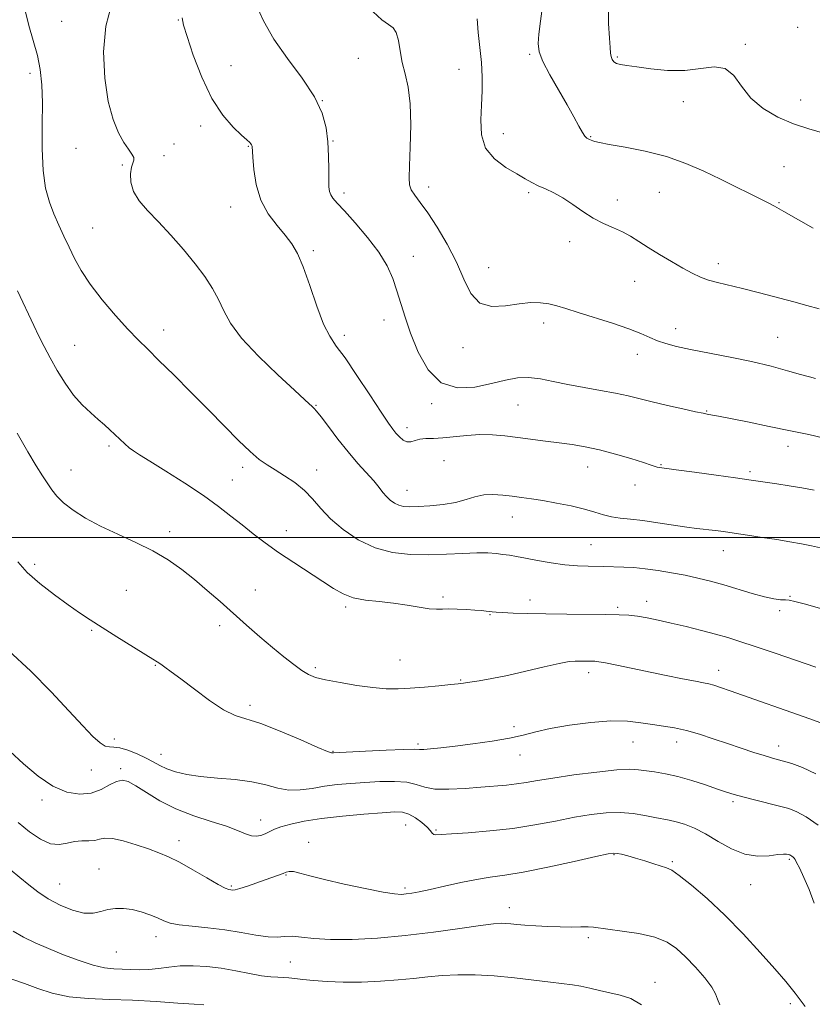
# Model space of a CAD drawing. Extents: x 2087300 to 2090200, y 329800 to 332700.
# Drawn here: x 2087558 to 2087789, y 331864 to 332151 of the extents above; entities that cross this region are included whole.
import ezdxf

# ---------------------------------------------------------------- set-up
doc = ezdxf.new("R2010")
doc.units = 0
doc.header["$MEASUREMENT"] = 0
for name, color, linetype, lineweight in [('32000', 7, 'Continuous', 0), ('DTM SPOT ELEVATION', 2, 'Continuous', 13), ('INDEX CONTOUR', 41, 'Continuous', 13), ('INTERMEDIATE CONTOUR', 44, 'Continuous', 0)]:
    doc.layers.add(name, color=color, linetype=linetype, lineweight=lineweight)

msp = doc.modelspace()

# ---------------------------------------------------------------- linework, layer by layer
at = {"layer": '32000', "flags": 128}
msp.add_lwpolyline([(2090000, 332000), (2087500, 332000)], dxfattribs=at)
at = {"layer": 'DTM SPOT ELEVATION'}
for p in [(2087570.64, 332150.06, 1260.9), (2087604.6, 332150.48, 1258.1), (2087784.66, 332148.33, 1247.1), (2087769.39, 332143.36, 1247.7), (2087656.92, 332139.33, 1254.8), (2087706.76, 332140.47, 1250.2), (2087732.27, 332139.69, 1247.8), (2087619.94, 332137.21, 1256.9), (2087686.2, 332136.12, 1252.9), (2087561.46, 332135, 1262.5), (2087646.49, 332127.06, 1256), (2087751.4, 332126.78, 1248.9), (2087785.53, 332127.23, 1247.2), (2087611.11, 332119.67, 1258.5), (2087649.54, 332115.29, 1255.9), (2087699.06, 332117.45, 1251.2), (2087724.49, 332116.53, 1249.9), (2087574.82, 332113.18, 1260.8), (2087603.37, 332114.4, 1259.2), (2087624.91, 332113.7, 1258.1), (2087600.38, 332111.01, 1258.9), (2087588.33, 332108.35, 1260.3), (2087780.71, 332107.78, 1249.2), (2087677.4, 332101.87, 1253.5), (2087652.75, 332100.15, 1255.6), (2087706.46, 332100.3, 1252.3), (2087732.2, 332098.15, 1251.5), (2087744.46, 332100.32, 1250.8), (2087619.83, 332096.07, 1258.7), (2087779.27, 332097.34, 1249.9), (2087579.7, 332090.02, 1261.1), (2087718.39, 332086.03, 1252.5), (2087643.85, 332083.38, 1257.7), (2087672.94, 332081.74, 1255.3), (2087694.85, 332078.47, 1253.2), (2087761.58, 332079.61, 1251.5), (2087737.29, 332074.5, 1252.8), (2087664.34, 332063.28, 1256.6), (2087710.81, 332062.38, 1254.5), (2087600.36, 332060.32, 1261.41), (2087652.82, 332058.75, 1257.6), (2087749.17, 332060.72, 1253.4), (2087778.84, 332058.16, 1253.1), (2087574.48, 332055.88, 1263.1), (2087687.34, 332055.18, 1254.6), (2087738.03, 332053.2, 1254.6), (2087644.64, 332038.42, 1259.9), (2087678.27, 332038.9, 1256.2), (2087703.36, 332038.53, 1256.9), (2087758.15, 332036.78, 1255.9), (2087671.03, 332031.96, 1257.5), (2087584.43, 332026.56, 1264.3), (2087781.84, 332026.53, 1256.6), (2087681.79, 332022.32, 1259.1), (2087744.88, 332021.15, 1257.9), (2087573.4, 332019.65, 1265.2), (2087623.34, 332020.39, 1262.4), (2087644.81, 332019.65, 1261.4), (2087723.6, 332020.49, 1258.7), (2087770.78, 332019.13, 1257.7), (2087620.27, 332016.73, 1263.1), (2087737.36, 332015.23, 1258.6), (2087671.09, 332013.7, 1259.3), (2087701.65, 332005.9, 1260.7), (2087602.11, 332001.63, 1265.6), (2087635.97, 332001.97, 1263.3), (2087724.56, 331997.9, 1261.1), (2087762.99, 331996.12, 1260.7), (2087562.84, 331992.19, 1267.6), (2087589.49, 331984.6, 1266.9), (2087627.02, 331984.72, 1265.3), (2087681.55, 331982.68, 1263.7), (2087706.82, 331981.75, 1263.4), (2087740.73, 331981.37, 1263.4), (2087782.43, 331982.86, 1261.9), (2087653.25, 331979.74, 1264.3), (2087732.36, 331979.69, 1263.7), (2087779.45, 331978.67, 1262.3), (2087695.22, 331977.56, 1264.1), (2087579.37, 331972.93, 1268.2), (2087616.58, 331974.3, 1266.4), (2087669.07, 331964.34, 1265.1), (2087597.94, 331962.76, 1268.1), (2087644.38, 331962.13, 1265.7), (2087761.64, 331961.34, 1265.4), (2087686.72, 331958.48, 1265.9), (2087723.85, 331960.62, 1266.5), (2087625.44, 331951.14, 1267.6), (2087702.19, 331944.99, 1267.5), (2087586.01, 331941.34, 1269.6), (2087649.52, 331937.79, 1267.9), (2087674.24, 331939.96, 1267.7), (2087736.8, 331940.49, 1268.8), (2087749.46, 331940.51, 1268.6), (2087779.13, 331939.35, 1267.4), (2087599.53, 331936.87, 1269.3), (2087703.96, 331936.72, 1268.7), (2087579.33, 331932.32, 1270.8), (2087587.83, 331932.7, 1271.7), (2087564.97, 331923.6, 1272.4), (2087765.82, 331923.15, 1270.3), (2087628.49, 331917.77, 1271.3), (2087670.65, 331916.32, 1272.9), (2087679.54, 331914.94, 1271.8), (2087604.8, 331911.83, 1273.4), (2087642.51, 331911.31, 1273.5), (2087731.22, 331907.72, 1274.1), (2087782.18, 331906.38, 1272.2), (2087581.49, 331903.56, 1275.2), (2087748.25, 331905.69, 1273.8), (2087635.91, 331901.79, 1274.1), (2087570.09, 331899.23, 1275.1), (2087620, 331898.66, 1273.8), (2087670.53, 331898.05, 1273.7), (2087770.98, 331899.02, 1272.7), (2087700.85, 331892.32, 1275.4), (2087598.1, 331883.91, 1276.6), (2087723.83, 331883.61, 1276.3), (2087586.56, 331879.44, 1276.9), (2087637.2, 331876.5, 1276.9), (2087743.16, 331870.6, 1277.4), (2087782.51, 331864.36, 1274.4)]:
    msp.add_point(p, dxfattribs=at)
at = {"layer": 'INDEX CONTOUR'}
for points in [[(2087791.265, 331996.963, 1260), (2087788.678, 331997.566, 1260), (2087785.766, 331998.143, 1260), (2087782.418, 331998.726, 1260), (2087778.593, 331999.346, 1260), (2087774.336, 332000.015, 1260), (2087770.039, 332000.678, 1260), (2087766.178, 332001.262, 1260), (2087763.113, 332001.715, 1260), (2087760.743, 332002.034, 1260), (2087758.851, 332002.248, 1260), (2087757.165, 332002.394, 1260), (2087755.203, 332002.584, 1260), (2087752.431, 332002.949, 1260), (2087744.029, 332004.283, 1260), (2087739.668, 332004.905, 1260), (2087736.032, 332005.294, 1260), (2087733.061, 332005.578, 1260), (2087730.538, 332005.952, 1260), (2087728.218, 332006.561, 1260), (2087725.726, 332007.361, 1260), (2087722.667, 332008.258, 1260), (2087718.806, 332009.161, 1260), (2087714.573, 332009.998, 1260), (2087710.569, 332010.699, 1260), (2087707.233, 332011.218, 1260), (2087704.386, 332011.611, 1260), (2087701.692, 332011.956, 1260), (2087698.898, 332012.288, 1260), (2087696.072, 332012.474, 1260), (2087693.363, 332012.341, 1260), (2087690.839, 332011.783, 1260), (2087688.235, 332010.978, 1260), (2087685.199, 332010.175, 1260), (2087681.543, 332009.574, 1260), (2087677.716, 332009.183, 1260), (2087674.33, 332008.968, 1260), (2087671.837, 332008.901, 1260), (2087670.063, 332009.017, 1260), (2087668.679, 332009.366, 1260), (2087667.408, 332009.979, 1260), (2087666.214, 332010.828, 1260), (2087665.116, 332011.87, 1260), (2087664.09, 332013.085, 1260), (2087662.936, 332014.561, 1260), (2087661.414, 332016.408, 1260), (2087656.819, 332021.533, 1260), (2087653.978, 332024.855, 1260), (2087651.013, 332028.591, 1260), (2087648.263, 332032.21, 1260), (2087646.103, 332035.074, 1260), (2087644.786, 332036.735, 1260), (2087644.069, 332037.526, 1260), (2087643.585, 332037.972, 1260), (2087641.413, 332040.031, 1260), (2087638.399, 332042.82, 1260), (2087633.534, 332047.302, 1260), (2087627.903, 332052.707, 1260), (2087622.949, 332057.985, 1260), (2087619.731, 332062.337, 1260), (2087617.795, 332065.928, 1260), (2087616.302, 332069.166, 1260), (2087614.545, 332072.412, 1260), (2087612.305, 332075.844, 1260), (2087609.49, 332079.593, 1260), (2087606.088, 332083.707, 1260), (2087602.403, 332087.89, 1260), (2087598.817, 332091.768, 1260), (2087595.678, 332095.067, 1260), (2087593.192, 332097.937, 1260), (2087591.528, 332100.629, 1260), (2087590.775, 332103.306, 1260), (2087590.708, 332105.761, 1260), (2087591.02, 332107.699, 1260), (2087591.689, 332109.729, 1260), (2087591.623, 332110.452, 1260), (2087591.067, 332111.438, 1260), (2087590.073, 332112.871, 1260), (2087588.743, 332114.899, 1260), (2087587.194, 332117.695, 1260), (2087585.614, 332121.559, 1260), (2087584.204, 332126.819, 1260), (2087583.186, 332133.597, 1260), (2087582.849, 332141.193, 1260), (2087583.503, 332148.695, 1260), (2087585.272, 332155.322, 1260)], [(2087789.178, 332089.929, 1250), (2087780.631, 332094.79, 1250), (2087777.912, 332096.315, 1250), (2087775.918, 332097.382, 1250), (2087773.726, 332098.494, 1250), (2087770.619, 332100.048, 1250), (2087766.678, 332102.005, 1250), (2087762.187, 332104.223, 1250), (2087757.366, 332106.546, 1250), (2087752.165, 332108.792, 1250), (2087746.47, 332110.771, 1250), (2087740.338, 332112.33, 1250), (2087734.501, 332113.485, 1250), (2087729.865, 332114.293, 1250), (2087727.068, 332114.816, 1250), (2087725.693, 332115.139, 1250), (2087725.056, 332115.351, 1250), (2087724.154, 332115.709, 1250), (2087723.743, 332115.901, 1250), (2087723.322, 332116.161, 1250), (2087722.8, 332116.707, 1250), (2087722.076, 332117.794, 1250), (2087721.045, 332119.64, 1250), (2087719.598, 332122.312, 1250), (2087717.623, 332125.841, 1250), (2087715.128, 332130.13, 1250), (2087712.574, 332134.571, 1250), (2087710.548, 332138.43, 1250), (2087709.482, 332141.241, 1250), (2087709.216, 332143.603, 1250), (2087709.441, 332146.386, 1250), (2087709.89, 332150.188, 1250), (2087710.459, 332154.527, 1250)], [(2087790.617, 331916.347, 1270), (2087787.131, 331918.715, 1270), (2087784.415, 331920.206, 1270), (2087782.032, 331921.11, 1270), (2087779.33, 331921.834, 1270), (2087772.132, 331923.631, 1270), (2087768.75, 331924.501, 1270), (2087766.178, 331925.214, 1270), (2087763.941, 331925.913, 1270), (2087761.344, 331926.803, 1270), (2087757.889, 331928.004, 1270), (2087753.883, 331929.323, 1270), (2087749.836, 331930.482, 1270), (2087746.181, 331931.276, 1270), (2087743.045, 331931.776, 1270), (2087738.357, 331932.42, 1270), (2087735.871, 331932.549, 1270), (2087732.036, 331932.36, 1270), (2087726.272, 331931.76, 1270), (2087719.611, 331930.907, 1270), (2087713.497, 331930.022, 1270), (2087709, 331929.285, 1270), (2087705.733, 331928.715, 1270), (2087702.945, 331928.291, 1270), (2087699.98, 331927.98, 1270), (2087692.575, 331927.395, 1270), (2087687.952, 331927.008, 1270), (2087683.263, 331926.73, 1270), (2087679.204, 331926.798, 1270), (2087676.223, 331927.35, 1270), (2087673.767, 331928.13, 1270), (2087671.036, 331928.785, 1270), (2087667.438, 331929.046, 1270), (2087663.223, 331928.981, 1270), (2087658.854, 331928.742, 1270), (2087654.703, 331928.45, 1270), (2087650.799, 331928.088, 1270), (2087647.082, 331927.606, 1270), (2087643.503, 331927.013, 1270), (2087640.053, 331926.548, 1270), (2087636.739, 331926.509, 1270), (2087633.502, 331927.082, 1270), (2087630.037, 331928.011, 1270), (2087625.978, 331928.931, 1270), (2087621.127, 331929.568, 1270), (2087615.951, 331930.019, 1270), (2087611.085, 331930.472, 1270), (2087607.038, 331931.077, 1270), (2087603.804, 331931.834, 1270), (2087601.25, 331932.703, 1270), (2087599.202, 331933.653, 1270), (2087597.316, 331934.687, 1270), (2087595.209, 331935.817, 1270), (2087592.639, 331937.016, 1270), (2087589.932, 331938.087, 1270), (2087587.555, 331938.794, 1270), (2087585.838, 331939.011, 1270), (2087584.556, 331939.047, 1270), (2087583.345, 331939.324, 1270), (2087581.854, 331940.237, 1270), (2087579.773, 331942.087, 1270), (2087576.806, 331945.155, 1270), (2087572.733, 331949.59, 1270), (2087567.641, 331955.046, 1270), (2087561.696, 331961.053, 1270), (2087555.203, 331967.104, 1270)], [(2087612.052, 331864.034, 1280), (2087609.242, 331864.209, 1280), (2087604.406, 331864.582, 1280), (2087598.134, 331865.037, 1280), (2087591.288, 331865.414, 1280), (2087584.614, 331865.626, 1280), (2087578.399, 331865.871, 1280), (2087572.813, 331866.417, 1280), (2087567.964, 331867.447, 1280), (2087563.71, 331868.801, 1280), (2087559.845, 331870.232, 1280), (2087556.205, 331871.546, 1280)]]:
    msp.add_polyline3d(points, dxfattribs=at)
at = {"layer": 'INTERMEDIATE CONTOUR'}
for points in [[(2087791.973, 331979.083, 1262), (2087786.893, 331980.558, 1262), (2087783.838, 331981.384, 1262), (2087782.205, 331981.72, 1262), (2087781.083, 331981.809, 1262), (2087779.681, 331981.883, 1262), (2087777.699, 331982.117, 1262), (2087774.959, 331982.68, 1262), (2087771.386, 331983.667, 1262), (2087763.184, 331986.16, 1262), (2087759.323, 331987.237, 1262), (2087755.634, 331988.152, 1262), (2087751.909, 331988.97, 1262), (2087748.012, 331989.734, 1262), (2087744.09, 331990.401, 1262), (2087740.358, 331990.906, 1262), (2087737.007, 331991.207, 1262), (2087734.122, 331991.356, 1262), (2087728.204, 331991.533, 1262), (2087723.725, 331991.599, 1262), (2087720.606, 331991.718, 1262), (2087716.979, 331992.032, 1262), (2087712.988, 331992.6, 1262), (2087709.03, 331993.299, 1262), (2087705.56, 331993.956, 1262), (2087702.903, 331994.442, 1262), (2087700.829, 331994.788, 1262), (2087698.974, 331995.061, 1262), (2087696.987, 331995.309, 1262), (2087694.562, 331995.484, 1262), (2087691.41, 331995.514, 1262), (2087687.339, 331995.362, 1262), (2087682.565, 331995.136, 1262), (2087677.405, 331994.977, 1262), (2087672.139, 331995.05, 1262), (2087666.901, 331995.621, 1262), (2087661.786, 331996.981, 1262), (2087656.917, 331999.302, 1262), (2087652.517, 332002.263, 1262), (2087648.835, 332005.426, 1262), (2087645.996, 332008.424, 1262), (2087643.627, 332011.181, 1262), (2087641.23, 332013.691, 1262), (2087638.452, 332015.947, 1262), (2087635.505, 332017.93, 1262), (2087632.746, 332019.62, 1262), (2087630.397, 332021.076, 1262), (2087628.134, 332022.694, 1262), (2087625.496, 332024.954, 1262), (2087622.12, 332028.211, 1262), (2087618.03, 332032.351, 1262), (2087613.346, 332037.133, 1262), (2087608.266, 332042.267, 1262), (2087603.282, 332047.245, 1262), (2087598.969, 332051.501, 1262), (2087595.681, 332054.703, 1262), (2087592.917, 332057.439, 1262), (2087589.96, 332060.527, 1262), (2087586.321, 332064.549, 1262), (2087582.428, 332069.127, 1262), (2087578.935, 332073.646, 1262), (2087576.33, 332077.628, 1262), (2087574.423, 332081.146, 1262), (2087572.859, 332084.41, 1262), (2087571.345, 332087.604, 1262), (2087569.853, 332090.808, 1262), (2087568.422, 332094.076, 1262), (2087567.106, 332097.53, 1262), (2087566.023, 332101.571, 1262), (2087565.312, 332106.667, 1262), (2087565.044, 332113.044, 1262), (2087565.044, 332119.954, 1262), (2087565.073, 332126.403, 1262), (2087564.916, 332131.662, 1262), (2087564.463, 332136.059, 1262), (2087563.627, 332140.184, 1262), (2087562.403, 332144.495, 1262), (2087561.099, 332148.927, 1262), (2087560.104, 332153.281, 1262)], [(2087792.399, 332028.896, 1256), (2087787.916, 332029.886, 1256), (2087782.61, 332031.014, 1256), (2087776.367, 332032.304, 1256), (2087770.082, 332033.583, 1256), (2087761.644, 332035.271, 1256), (2087759.935, 332035.599, 1256), (2087758.368, 332035.873, 1256), (2087757.2, 332036.099, 1256), (2087754.956, 332036.566, 1256), (2087751.274, 332037.361, 1256), (2087746.79, 332038.363, 1256), (2087742.389, 332039.407, 1256), (2087735.356, 332041.205, 1256), (2087731.711, 332041.999, 1256), (2087727.332, 332042.774, 1256), (2087722.534, 332043.57, 1256), (2087717.827, 332044.431, 1256), (2087713.612, 332045.351, 1256), (2087709.862, 332046.134, 1256), (2087706.439, 332046.535, 1256), (2087703.164, 332046.376, 1256), (2087699.697, 332045.737, 1256), (2087695.654, 332044.765, 1256), (2087690.828, 332043.74, 1256), (2087685.717, 332043.481, 1256), (2087680.991, 332044.939, 1256), (2087677.185, 332048.704, 1256), (2087674.278, 332053.917, 1256), (2087672.112, 332059.356, 1256), (2087670.516, 332064.054, 1256), (2087668.155, 332071.711, 1256), (2087666.92, 332075.273, 1256), (2087665.263, 332078.956, 1256), (2087662.864, 332082.938, 1256), (2087659.584, 332087.27, 1256), (2087655.998, 332091.474, 1256), (2087652.863, 332094.944, 1256), (2087650.753, 332097.249, 1256), (2087649.536, 332098.661, 1256), (2087648.893, 332099.628, 1256), (2087648.551, 332100.586, 1256), (2087648.394, 332101.924, 1256), (2087648.352, 332104.018, 1256), (2087648.341, 332107.115, 1256), (2087648.279, 332110.929, 1256), (2087648.078, 332115.042, 1256), (2087647.59, 332119.154, 1256), (2087646.433, 332123.436, 1256), (2087644.169, 332128.172, 1256), (2087640.582, 332133.538, 1256), (2087636.35, 332139.257, 1256), (2087632.377, 332144.941, 1256), (2087629.369, 332150.228, 1256), (2087627.242, 332154.851, 1256)], [(2087789.847, 332046.231, 1254), (2087788.07, 332046.709, 1254), (2087785.474, 332047.428, 1254), (2087781.718, 332048.49, 1254), (2087776.903, 332049.787, 1254), (2087771.244, 332051.16, 1254), (2087765.036, 332052.468, 1254), (2087753.515, 332054.691, 1254), (2087749.411, 332055.561, 1254), (2087746.35, 332056.355, 1254), (2087743.918, 332057.186, 1254), (2087741.673, 332058.154, 1254), (2087739.074, 332059.309, 1254), (2087735.555, 332060.684, 1254), (2087730.81, 332062.275, 1254), (2087720.814, 332065.395, 1254), (2087717.277, 332066.552, 1254), (2087714.646, 332067.387, 1254), (2087712.348, 332067.947, 1254), (2087709.884, 332068.259, 1254), (2087707.036, 332068.282, 1254), (2087703.658, 332067.955, 1254), (2087699.729, 332067.362, 1254), (2087695.722, 332067.161, 1254), (2087692.235, 332068.156, 1254), (2087689.665, 332070.912, 1254), (2087687.608, 332075.074, 1254), (2087685.456, 332080.05, 1254), (2087682.781, 332085.266, 1254), (2087679.852, 332090.208, 1254), (2087677.113, 332094.382, 1254), (2087674.929, 332097.432, 1254), (2087673.341, 332099.565, 1254), (2087672.313, 332101.131, 1254), (2087671.791, 332102.559, 1254), (2087671.657, 332104.603, 1254), (2087671.779, 332108.101, 1254), (2087672.009, 332113.534, 1254), (2087672.147, 332119.964, 1254), (2087671.979, 332126.096, 1254), (2087671.374, 332130.947, 1254), (2087670.52, 332134.78, 1254), (2087669.689, 332138.166, 1254), (2087669.075, 332141.51, 1254), (2087668.559, 332144.547, 1254), (2087667.948, 332146.846, 1254), (2087667.055, 332148.178, 1254), (2087665.718, 332149.129, 1254), (2087663.785, 332150.486, 1254), (2087661.201, 332152.822, 1254)], [(2087792.539, 332117.459, 1248), (2087787.908, 332118.868, 1248), (2087783.41, 332120.32, 1248), (2087778.893, 332122.259, 1248), (2087774.645, 332124.756, 1248), (2087771.062, 332127.79, 1248), (2087768.367, 332131.208, 1248), (2087766.094, 332134.345, 1248), (2087763.601, 332136.405, 1248), (2087760.374, 332136.875, 1248), (2087751.819, 332135.795, 1248), (2087746.817, 332135.835, 1248), (2087741.949, 332136.328, 1248), (2087737.848, 332136.901, 1248), (2087734.982, 332137.272, 1248), (2087733.154, 332137.526, 1248), (2087732.001, 332137.839, 1248), (2087731.216, 332138.35, 1248), (2087730.702, 332139.042, 1248), (2087730.408, 332139.858, 1248), (2087730.276, 332140.844, 1248), (2087730.178, 332142.446, 1248), (2087729.976, 332145.209, 1248), (2087729.65, 332149.478, 1248), (2087729.665, 332154.78, 1248)], [(2087789.412, 332013.703, 1258), (2087785.89, 332014.371, 1258), (2087782.179, 332014.993, 1258), (2087778.585, 332015.546, 1258), (2087770.434, 332016.746, 1258), (2087766.615, 332017.293, 1258), (2087760.98, 332018.088, 1258), (2087754.683, 332018.964, 1258), (2087749.319, 332019.693, 1258), (2087744.527, 332020.303, 1258), (2087743.828, 332020.423, 1258), (2087743.194, 332020.62, 1258), (2087742.03, 332021.027, 1258), (2087739.792, 332021.775, 1258), (2087736.151, 332022.924, 1258), (2087731.647, 332024.255, 1258), (2087727.034, 332025.479, 1258), (2087722.891, 332026.376, 1258), (2087719.085, 332027.014, 1258), (2087715.307, 332027.53, 1258), (2087711.332, 332028.038, 1258), (2087703.294, 332029.044, 1258), (2087699.551, 332029.5, 1258), (2087695.931, 332029.821, 1258), (2087692.27, 332029.899, 1258), (2087688.482, 332029.677, 1258), (2087681.464, 332028.968, 1258), (2087678.75, 332028.813, 1258), (2087676.584, 332028.73, 1258), (2087674.845, 332028.548, 1258), (2087673.411, 332028.177, 1258), (2087672.177, 332027.834, 1258), (2087671.041, 332027.813, 1258), (2087669.927, 332028.323, 1258), (2087668.856, 332029.223, 1258), (2087667.875, 332030.287, 1258), (2087666.944, 332031.446, 1258), (2087665.659, 332033.265, 1258), (2087663.532, 332036.47, 1258), (2087660.29, 332041.434, 1258), (2087656.531, 332047.13, 1258), (2087653.072, 332052.18, 1258), (2087650.514, 332055.665, 1258), (2087648.593, 332058.502, 1258), (2087646.83, 332062.065, 1258), (2087644.863, 332067.277, 1258), (2087642.804, 332073.262, 1258), (2087640.882, 332078.694, 1258), (2087639.231, 332082.595, 1258), (2087637.613, 332085.396, 1258), (2087635.695, 332087.876, 1258), (2087633.286, 332090.698, 1258), (2087630.757, 332094.063, 1258), (2087628.62, 332098.052, 1258), (2087627.26, 332102.598, 1258), (2087626.549, 332107.04, 1258), (2087626.231, 332110.566, 1258), (2087626.013, 332113.764, 1258), (2087625.985, 332113.962, 1258), (2087625.901, 332114.185, 1258), (2087625.713, 332114.463, 1258), (2087625.334, 332114.865, 1258), (2087624.516, 332115.626, 1258), (2087622.965, 332117.022, 1258), (2087620.516, 332119.318, 1258), (2087617.485, 332122.765, 1258), (2087614.309, 332127.606, 1258), (2087611.382, 332133.815, 1258), (2087608.929, 332140.286, 1258), (2087607.13, 332145.645, 1258), (2087606.095, 332148.967, 1258), (2087605.664, 332151.127, 1258)], [(2087790.894, 332066.515, 1252), (2087787.325, 332067.495, 1252), (2087783.53, 332068.48, 1252), (2087773.538, 332071.108, 1252), (2087768.606, 332072.366, 1252), (2087761.389, 332074.104, 1252), (2087758.745, 332074.851, 1252), (2087756.379, 332075.73, 1252), (2087753.983, 332076.857, 1252), (2087751.237, 332078.341, 1252), (2087747.952, 332080.227, 1252), (2087744.448, 332082.313, 1252), (2087741.171, 332084.335, 1252), (2087738.44, 332086.083, 1252), (2087736.054, 332087.568, 1252), (2087733.681, 332088.856, 1252), (2087731.06, 332090.034, 1252), (2087728.216, 332091.286, 1252), (2087725.242, 332092.818, 1252), (2087722.229, 332094.745, 1252), (2087719.259, 332096.827, 1252), (2087716.41, 332098.732, 1252), (2087713.754, 332100.212, 1252), (2087711.345, 332101.346, 1252), (2087709.235, 332102.298, 1252), (2087707.391, 332103.23, 1252), (2087705.458, 332104.311, 1252), (2087703.001, 332105.711, 1252), (2087699.799, 332107.59, 1252), (2087696.49, 332110.06, 1252), (2087693.926, 332113.223, 1252), (2087692.722, 332117.101, 1252), (2087692.532, 332121.403, 1252), (2087692.769, 332125.757, 1252), (2087692.939, 332129.891, 1252), (2087692.923, 332133.927, 1252), (2087692.694, 332138.084, 1252), (2087692.263, 332142.486, 1252), (2087691.784, 332146.857, 1252), (2087691.449, 332150.823, 1252)], [(2087789.969, 331962.291, 1264), (2087778.123, 331966.309, 1264), (2087772.299, 331968.273, 1264), (2087767.865, 331969.754, 1264), (2087764.321, 331970.878, 1264), (2087760.809, 331971.888, 1264), (2087756.699, 331972.966, 1264), (2087752.242, 331974.065, 1264), (2087747.92, 331975.083, 1264), (2087744.116, 331975.932, 1264), (2087740.851, 331976.595, 1264), (2087738.05, 331977.071, 1264), (2087735.538, 331977.366, 1264), (2087732.718, 331977.525, 1264), (2087728.895, 331977.6, 1264), (2087717.532, 331977.678, 1264), (2087711.465, 331977.741, 1264), (2087706.175, 331977.848, 1264), (2087701.921, 331977.982, 1264), (2087698.839, 331978.115, 1264), (2087696.956, 331978.225, 1264), (2087695.866, 331978.324, 1264), (2087694.065, 331978.553, 1264), (2087692.698, 331978.697, 1264), (2087690.812, 331978.856, 1264), (2087688.365, 331979.017, 1264), (2087685.705, 331979.143, 1264), (2087683.282, 331979.185, 1264), (2087681.383, 331979.131, 1264), (2087679.64, 331979.105, 1264), (2087677.526, 331979.265, 1264), (2087674.641, 331979.711, 1264), (2087671.096, 331980.316, 1264), (2087667.133, 331980.895, 1264), (2087663.003, 331981.331, 1264), (2087659.007, 331981.777, 1264), (2087655.458, 331982.455, 1264), (2087652.517, 331983.552, 1264), (2087649.75, 331985.132, 1264), (2087646.57, 331987.224, 1264), (2087638.126, 331992.698, 1264), (2087633.741, 331995.629, 1264), (2087629.84, 331998.41, 1264), (2087626.359, 332001.054, 1264), (2087623.116, 332003.628, 1264), (2087619.889, 332006.218, 1264), (2087616.29, 332008.994, 1264), (2087611.892, 332012.152, 1264), (2087606.514, 332015.748, 1264), (2087600.968, 332019.306, 1264), (2087596.31, 332022.215, 1264), (2087593.306, 332024.056, 1264), (2087591.538, 332025.169, 1264), (2087590.295, 332026.085, 1264), (2087588.997, 332027.223, 1264), (2087587.587, 332028.558, 1264), (2087586.142, 332029.956, 1264), (2087584.697, 332031.324, 1264), (2087583.138, 332032.741, 1264), (2087581.312, 332034.331, 1264), (2087579.118, 332036.212, 1264), (2087576.669, 332038.516, 1264), (2087574.129, 332041.371, 1264), (2087571.651, 332044.818, 1264), (2087569.341, 332048.561, 1264), (2087567.292, 332052.215, 1264), (2087565.557, 332055.503, 1264), (2087564.025, 332058.573, 1264), (2087562.545, 332061.675, 1264), (2087557.865, 332071.75, 1264)], [(2087791.048, 331946.175, 1266), (2087788.197, 331947.197, 1266), (2087765.028, 331955.407, 1266), (2087762.212, 331956.388, 1266), (2087760.261, 331957.024, 1266), (2087758.837, 331957.407, 1266), (2087757.292, 331957.721, 1266), (2087754.902, 331958.171, 1266), (2087751.16, 331958.906, 1266), (2087746.437, 331959.857, 1266), (2087732.056, 331962.812, 1266), (2087728.781, 331963.473, 1266), (2087726.807, 331963.84, 1266), (2087725.701, 331963.985, 1266), (2087724.859, 331964.017, 1266), (2087721.278, 331964.048, 1266), (2087719.986, 331964.044, 1266), (2087718.196, 331963.867, 1266), (2087715.293, 331963.331, 1266), (2087710.906, 331962.329, 1266), (2087705.638, 331961.077, 1266), (2087700.339, 331959.87, 1266), (2087695.729, 331958.946, 1266), (2087692.024, 331958.306, 1266), (2087689.315, 331957.893, 1266), (2087687.532, 331957.642, 1266), (2087685.973, 331957.455, 1266), (2087683.776, 331957.224, 1266), (2087680.348, 331956.876, 1266), (2087676.182, 331956.481, 1266), (2087672.041, 331956.143, 1266), (2087668.459, 331955.96, 1266), (2087665.045, 331956, 1266), (2087661.181, 331956.323, 1266), (2087656.495, 331956.952, 1266), (2087651.615, 331957.758, 1266), (2087647.417, 331958.574, 1266), (2087644.51, 331959.302, 1266), (2087642.448, 331960.123, 1266), (2087640.518, 331961.289, 1266), (2087638.137, 331963, 1266), (2087635.252, 331965.249, 1266), (2087631.938, 331967.978, 1266), (2087628.287, 331971.109, 1266), (2087624.439, 331974.489, 1266), (2087616.751, 331981.33, 1266), (2087613.024, 331984.596, 1266), (2087609.331, 331987.723, 1266), (2087605.597, 331990.691, 1266), (2087601.629, 331993.491, 1266), (2087597.204, 331996.113, 1266), (2087592.21, 331998.567, 1266), (2087586.99, 332000.919, 1266), (2087581.999, 332003.252, 1266), (2087577.63, 332005.617, 1266), (2087574.016, 332007.931, 1266), (2087571.233, 332010.086, 1266), (2087569.278, 332012.016, 1266), (2087567.849, 332013.84, 1266), (2087565.105, 332017.903, 1266), (2087563.241, 332020.787, 1266), (2087560.807, 332024.857, 1266), (2087557.752, 332030.306, 1266)], [(2087789.939, 331931.193, 1268), (2087786.086, 331933.116, 1268), (2087782.96, 331934.271, 1268), (2087780.54, 331934.949, 1268), (2087778.716, 331935.422, 1268), (2087777.018, 331935.888, 1268), (2087774.884, 331936.526, 1268), (2087771.904, 331937.468, 1268), (2087768.244, 331938.665, 1268), (2087764.217, 331940.022, 1268), (2087760.109, 331941.431, 1268), (2087756.095, 331942.751, 1268), (2087752.319, 331943.831, 1268), (2087748.873, 331944.576, 1268), (2087745.637, 331945.103, 1268), (2087742.436, 331945.583, 1268), (2087739.061, 331946.117, 1268), (2087735.162, 331946.54, 1268), (2087730.353, 331946.615, 1268), (2087724.476, 331946.178, 1268), (2087718.276, 331945.367, 1268), (2087712.73, 331944.389, 1268), (2087708.482, 331943.418, 1268), (2087704.859, 331942.484, 1268), (2087700.859, 331941.582, 1268), (2087695.794, 331940.714, 1268), (2087690.225, 331939.925, 1268), (2087685.029, 331939.271, 1268), (2087680.917, 331938.794, 1268), (2087677.932, 331938.492, 1268), (2087675.95, 331938.35, 1268), (2087674.676, 331938.34, 1268), (2087673.12, 331938.365, 1268), (2087670.117, 331938.312, 1268), (2087664.988, 331938.108, 1268), (2087658.99, 331937.822, 1268), (2087649.725, 331937.335, 1268), (2087649.404, 331937.305, 1268), (2087649.093, 331937.339, 1268), (2087647.948, 331937.755, 1268), (2087645.128, 331938.943, 1268), (2087640.176, 331941.099, 1268), (2087634.166, 331943.655, 1268), (2087628.554, 331945.852, 1268), (2087621.121, 331948.249, 1268), (2087617.764, 331949.85, 1268), (2087613.645, 331952.553, 1268), (2087609.251, 331955.819, 1268), (2087605.357, 331958.828, 1268), (2087602.556, 331960.949, 1268), (2087600.704, 331962.286, 1268), (2087599.471, 331963.129, 1268), (2087598.475, 331963.784, 1268), (2087597.136, 331964.633, 1268), (2087586.729, 331971.127, 1268), (2087582.467, 331973.805, 1268), (2087578.979, 331976.033, 1268), (2087575.884, 331978.088, 1268), (2087572.548, 331980.407, 1268), (2087568.557, 331983.301, 1268), (2087564.372, 331986.559, 1268), (2087560.674, 331989.84, 1268), (2087557.97, 331992.867, 1268)], [(2087789.488, 331893.624, 1272), (2087787.983, 331897.567, 1272), (2087786.433, 331901.121, 1272), (2087785.149, 331903.86, 1272), (2087784.355, 331905.498, 1272), (2087783.92, 331906.306, 1272), (2087783.625, 331906.697, 1272), (2087783.297, 331907.009, 1272), (2087782.947, 331907.286, 1272), (2087782.63, 331907.501, 1272), (2087782.381, 331907.636, 1272), (2087782.149, 331907.723, 1272), (2087781.861, 331907.8, 1272), (2087781.406, 331907.883, 1272), (2087780.519, 331907.894, 1272), (2087778.893, 331907.732, 1272), (2087776.327, 331907.393, 1272), (2087773.018, 331907.267, 1272), (2087769.274, 331907.84, 1272), (2087765.374, 331909.423, 1272), (2087761.517, 331911.591, 1272), (2087757.881, 331913.746, 1272), (2087754.615, 331915.404, 1272), (2087751.765, 331916.556, 1272), (2087749.348, 331917.31, 1272), (2087747.319, 331917.785, 1272), (2087743.102, 331918.553, 1272), (2087740.244, 331919.12, 1272), (2087736.854, 331919.681, 1272), (2087733.078, 331920.006, 1272), (2087729.023, 331919.913, 1272), (2087724.611, 331919.42, 1272), (2087719.722, 331918.591, 1272), (2087714.269, 331917.514, 1272), (2087708.285, 331916.366, 1272), (2087701.843, 331915.348, 1272), (2087695.141, 331914.613, 1272), (2087688.904, 331914.123, 1272), (2087683.986, 331913.791, 1272), (2087680.989, 331913.557, 1272), (2087679.495, 331913.466, 1272), (2087678.836, 331913.587, 1272), (2087678.404, 331913.984, 1272), (2087677.86, 331914.688, 1272), (2087676.926, 331915.723, 1272), (2087675.424, 331917.055, 1272), (2087673.562, 331918.422, 1272), (2087671.643, 331919.503, 1272), (2087669.795, 331920.058, 1272), (2087667.445, 331920.15, 1272), (2087663.841, 331919.925, 1272), (2087658.538, 331919.508, 1272), (2087652.307, 331918.942, 1272), (2087646.226, 331918.251, 1272), (2087641.174, 331917.467, 1272), (2087637.267, 331916.642, 1272), (2087634.423, 331915.839, 1272), (2087632.508, 331915.109, 1272), (2087631.188, 331914.455, 1272), (2087630.074, 331913.872, 1272), (2087628.846, 331913.381, 1272), (2087627.45, 331913.108, 1272), (2087625.899, 331913.207, 1272), (2087624.135, 331913.784, 1272), (2087621.829, 331914.756, 1272), (2087618.581, 331915.993, 1272), (2087614.166, 331917.405, 1272), (2087609.058, 331919.058, 1272), (2087603.903, 331921.055, 1272), (2087599.263, 331923.413, 1272), (2087595.343, 331925.795, 1272), (2087592.264, 331927.775, 1272), (2087590.048, 331929.001, 1272), (2087588.33, 331929.419, 1272), (2087586.648, 331929.05, 1272), (2087584.617, 331927.996, 1272), (2087582.154, 331926.689, 1272), (2087579.254, 331925.649, 1272), (2087575.92, 331925.329, 1272), (2087572.199, 331925.951, 1272), (2087568.144, 331927.677, 1272), (2087563.853, 331930.547, 1272), (2087559.576, 331934.124, 1272), (2087555.606, 331937.851, 1272)], [(2087786.875, 331863.611, 1274), (2087783.889, 331867.479, 1274), (2087781.169, 331870.799, 1274), (2087777.973, 331874.51, 1274), (2087773.76, 331879.284, 1274), (2087768.781, 331884.719, 1274), (2087763.483, 331890.15, 1274), (2087758.322, 331894.977, 1274), (2087753.754, 331898.897, 1274), (2087750.242, 331901.674, 1274), (2087748.037, 331903.207, 1274), (2087746.556, 331903.931, 1274), (2087742.805, 331905.097, 1274), (2087740.171, 331905.931, 1274), (2087737.535, 331906.739, 1274), (2087735.259, 331907.376, 1274), (2087733.451, 331907.827, 1274), (2087732.152, 331908.109, 1274), (2087731.19, 331908.203, 1274), (2087729.537, 331907.951, 1274), (2087725.948, 331907.161, 1274), (2087719.689, 331905.751, 1274), (2087712.063, 331904.082, 1274), (2087704.88, 331902.627, 1274), (2087699.475, 331901.72, 1274), (2087695.285, 331901.137, 1274), (2087691.272, 331900.517, 1274), (2087686.689, 331899.6, 1274), (2087681.951, 331898.535, 1274), (2087677.761, 331897.574, 1274), (2087674.651, 331896.913, 1274), (2087672.463, 331896.517, 1274), (2087670.866, 331896.293, 1274), (2087669.447, 331896.191, 1274), (2087667.468, 331896.327, 1274), (2087664.111, 331896.858, 1274), (2087658.91, 331897.869, 1274), (2087652.811, 331899.163, 1274), (2087647.114, 331900.471, 1274), (2087642.84, 331901.56, 1274), (2087639.928, 331902.347, 1274), (2087638.043, 331902.787, 1274), (2087636.838, 331902.86, 1274), (2087635.957, 331902.648, 1274), (2087635.033, 331902.261, 1274), (2087633.757, 331901.781, 1274), (2087629.864, 331900.43, 1274), (2087624.655, 331898.579, 1274), (2087622.483, 331897.868, 1274), (2087621.097, 331897.522, 1274), (2087620.315, 331897.45, 1274), (2087619.827, 331897.501, 1274), (2087619.289, 331897.607, 1274), (2087618.242, 331898.024, 1274), (2087616.19, 331899.094, 1274), (2087612.858, 331901.003, 1274), (2087608.838, 331903.332, 1274), (2087604.94, 331905.51, 1274), (2087601.744, 331907.113, 1274), (2087598.915, 331908.307, 1274), (2087595.889, 331909.407, 1274), (2087592.302, 331910.624, 1274), (2087588.6, 331911.744, 1274), (2087585.431, 331912.447, 1274), (2087583.243, 331912.526, 1274), (2087581.703, 331912.221, 1274), (2087580.28, 331911.886, 1274), (2087578.554, 331911.771, 1274), (2087576.555, 331911.734, 1274), (2087574.424, 331911.526, 1274), (2087572.257, 331911.033, 1274), (2087569.966, 331910.655, 1274), (2087567.417, 331910.923, 1274), (2087564.517, 331912.226, 1274), (2087561.342, 331914.382, 1274), (2087558.007, 331917.069, 1274)], [(2087762.04, 331864.01, 1276), (2087761.297, 331865.733, 1276), (2087760.753, 331867.255, 1276), (2087759.703, 331869.17, 1276), (2087757.648, 331871.881, 1276), (2087754.924, 331875.022, 1276), (2087752.075, 331878.033, 1276), (2087749.456, 331880.467, 1276), (2087746.669, 331882.325, 1276), (2087743.127, 331883.718, 1276), (2087738.519, 331884.752, 1276), (2087733.625, 331885.501, 1276), (2087729.503, 331886.03, 1276), (2087725.246, 331886.626, 1276), (2087723.714, 331886.728, 1276), (2087721.594, 331886.726, 1276), (2087718.85, 331886.689, 1276), (2087715.603, 331886.697, 1276), (2087712.025, 331886.805, 1276), (2087708.481, 331886.992, 1276), (2087705.377, 331887.212, 1276), (2087703.014, 331887.425, 1276), (2087701.25, 331887.607, 1276), (2087699.835, 331887.739, 1276), (2087698.415, 331887.782, 1276), (2087696.228, 331887.625, 1276), (2087692.406, 331887.136, 1276), (2087686.385, 331886.252, 1276), (2087678.788, 331885.174, 1276), (2087670.541, 331884.17, 1276), (2087662.485, 331883.463, 1276), (2087655.121, 331883.101, 1276), (2087648.869, 331883.088, 1276), (2087644.023, 331883.383, 1276), (2087640.391, 331883.773, 1276), (2087637.654, 331884.002, 1276), (2087635.459, 331883.91, 1276), (2087633.308, 331883.729, 1276), (2087630.666, 331883.788, 1276), (2087627.131, 331884.314, 1276), (2087622.846, 331885.119, 1276), (2087618.088, 331885.911, 1276), (2087613.174, 331886.475, 1276), (2087608.579, 331886.887, 1276), (2087604.818, 331887.299, 1276), (2087602.217, 331887.837, 1276), (2087600.333, 331888.517, 1276), (2087598.533, 331889.33, 1276), (2087596.329, 331890.242, 1276), (2087593.805, 331891.113, 1276), (2087591.193, 331891.779, 1276), (2087588.685, 331892.11, 1276), (2087586.329, 331892.094, 1276), (2087584.135, 331891.75, 1276), (2087582.059, 331891.167, 1276), (2087579.839, 331890.69, 1276), (2087577.156, 331890.73, 1276), (2087573.827, 331891.584, 1276), (2087570.195, 331893.079, 1276), (2087566.734, 331894.923, 1276), (2087563.788, 331896.882, 1276), (2087561.169, 331898.928, 1276), (2087558.554, 331901.09, 1276), (2087555.707, 331903.38, 1276)], [(2087739.233, 331864.09, 1278), (2087736.108, 331865.848, 1278), (2087733.034, 331866.853, 1278), (2087730.014, 331867.538, 1278), (2087727.061, 331868.245, 1278), (2087724.236, 331868.947, 1278), (2087721.612, 331869.528, 1278), (2087719.155, 331869.918, 1278), (2087712.794, 331870.64, 1278), (2087707.953, 331871.243, 1278), (2087702.3, 331871.915, 1278), (2087696.453, 331872.469, 1278), (2087690.929, 331872.758, 1278), (2087685.857, 331872.783, 1278), (2087681.266, 331872.584, 1278), (2087677.107, 331872.211, 1278), (2087673.006, 331871.746, 1278), (2087668.51, 331871.285, 1278), (2087663.328, 331870.912, 1278), (2087657.817, 331870.682, 1278), (2087652.5, 331870.637, 1278), (2087647.818, 331870.803, 1278), (2087643.899, 331871.101, 1278), (2087640.796, 331871.43, 1278), (2087638.494, 331871.704, 1278), (2087636.727, 331871.9, 1278), (2087635.166, 331872.01, 1278), (2087633.494, 331872.054, 1278), (2087631.447, 331872.164, 1278), (2087628.77, 331872.503, 1278), (2087625.311, 331873.166, 1278), (2087621.298, 331873.988, 1278), (2087617.052, 331874.739, 1278), (2087612.864, 331875.228, 1278), (2087608.871, 331875.429, 1278), (2087605.176, 331875.349, 1278), (2087601.846, 331875.032, 1278), (2087598.819, 331874.631, 1278), (2087595.998, 331874.328, 1278), (2087593.304, 331874.255, 1278), (2087590.718, 331874.34, 1278), (2087588.237, 331874.463, 1278), (2087585.801, 331874.566, 1278), (2087583.118, 331874.849, 1278), (2087579.838, 331875.573, 1278), (2087575.757, 331876.906, 1278), (2087571.253, 331878.636, 1278), (2087566.845, 331880.451, 1278), (2087562.95, 331882.127, 1278), (2087559.558, 331883.737, 1278), (2087556.552, 331885.444, 1278)]]:
    msp.add_polyline3d(points, dxfattribs=at)

doc.saveas('drawing.dxf')
